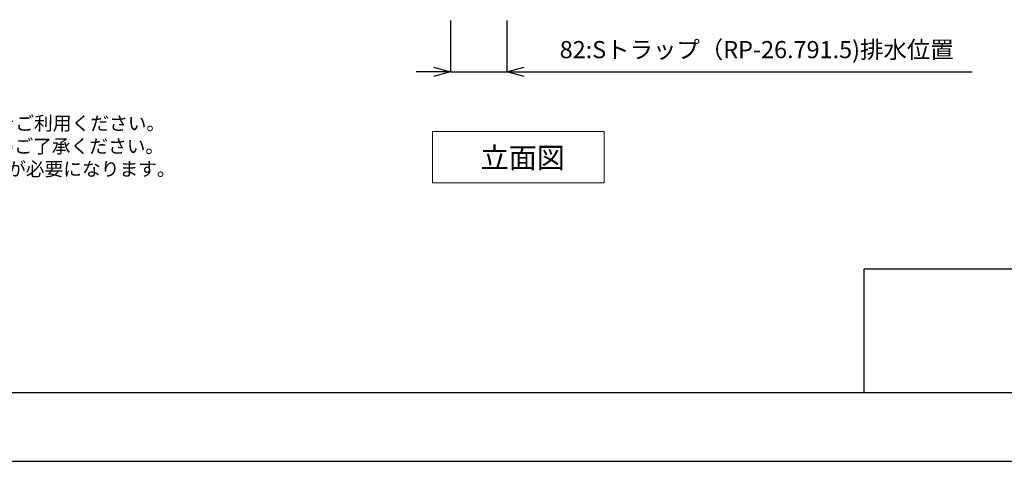
# Model space of a CAD drawing. Units: millimetres. Extents: x 232 to 4920, y 98 to 3068.
# Drawn here: x 1666 to 3100, y 98 to 742 of the extents above; entities that cross this region are included whole.
import ezdxf

# ---------------------------------------------------------------- set-up
doc = ezdxf.new("R2010")
doc.units = ezdxf.units.MM
doc.layers.get('0').update_dxf_attribs({"lineweight": 0})
for name, color, linetype, lineweight in [('図面枠', 6, 'Continuous', 25), ('寸法線', 3, 'Continuous', 5), ('文字', 4, 'Continuous', 15)]:
    doc.layers.add(name, color=color, linetype=linetype, lineweight=lineweight)
doc.styles.add('japanese', font='romans.shx', dxfattribs={"bigfont": 'bigfont.shx'})
doc.dimstyles.new('KIHON', dxfattribs={"dimscale": 10, "dimtxt": 2.5, "dimasz": 2.5, "dimexe": 0, "dimexo": 2, "dimgap": 1, "dimtad": 1, "dimdec": 0, "dimdsep": 46, "dimtxsty": 'japanese', "dimblk": 'OPEN30', "dimcen": 2.5, "dimadec": 0, "dimazin": 0, "dimtfac": 1, "dimtdec": 0, "dimtmove": 0, "dimatfit": 0, "dimfxl": 1, "dimarcsym": 0})

# ---------------------------------------------------------------- blocks, each defined once
blk = doc.blocks.new('_Open30')
at = {"color": 0, "linetype": 'ByBlock', "lineweight": -2}
for p, q in [((-1, 0.268), (0, 0)), ((0, 0), (-1, -0.268)), ((0, 0), (-1, 0))]:
    blk.add_line(p, q, dxfattribs=at)
blk = doc.blocks.new('*D6')
at = {"layer": 'Defpoints', "color": 0, "transparency": 16777216}
for p in [(2293.8, 760.5), (2375.8, 760.5), (2375.8, 665.9)]:
    blk.add_point(p, dxfattribs=at)
at = {"layer": '寸法線', "color": 0, "lineweight": -2, "transparency": 16777216}
for p, q in [((2293.8, 740.5), (2293.8, 665.9)), ((2375.8, 740.5), (2375.8, 665.9)), ((2268.8, 665.9), (2243.8, 665.9)), ((2293.8, 665.9), (2375.8, 665.9)), ((2400.8, 665.9), (3053.2, 665.9))]:
    blk.add_line(p, q, dxfattribs=at)
at = {"layer": '寸法線', "color": 0, "lineweight": -2, "transparency": 16777216, "xscale": 25, "yscale": 25, "zscale": 25}
blk.add_blockref('_Open30', (2293.8, 665.9), dxfattribs=at)
at = {"layer": '寸法線', "color": 0, "lineweight": -2, "transparency": 16777216, "xscale": 25, "yscale": 25, "zscale": 25, "rotation": 180}
blk.add_blockref('_Open30', (2375.8, 665.9), dxfattribs=at)
at = {"layer": '寸法線', "color": 0, "transparency": 16777216, "insert": (2739.5, 695), "char_height": 25, "attachment_point": 5, "style": 'japanese'}
blk.add_mtext('82:Sトラップ（RP-26.791.5)排水位置', dxfattribs=at)

msp = doc.modelspace()

# ---------------------------------------------------------------- linework, layer by layer
at = {"layer": 'Defpoints'}
msp.add_lwpolyline([(720.1217417, 98.2381588), (4920.1217417, 98.2381588), (4920.1217417, 3068.2381588), (720.1217417, 3068.2381588)], close=True, dxfattribs=at)
at = {"layer": '図面枠'}
for p, q in [((4820.1217417, 378.2381587), (2895.6561722, 378.2381587)), ((2895.6561722, 378.2381587), (2895.6561722, 198.2381588)), ((4820.1217417, 198.2381588), (820.1217417, 198.2381588))]:
    msp.add_line(p, q, dxfattribs=at)
at = {"layer": '文字'}
for p, q in [((2267.2157553, 578.9946422), (2517.2157553, 578.9946422)), ((2267.2157553, 578.9946422), (2267.2157553, 503.9946422)), ((2517.2157553, 503.9946422), (2517.2157553, 578.9946422)), ((2267.2157553, 503.9946422), (2517.2157553, 503.9946422))]:
    msp.add_line(p, q, dxfattribs=at)

# ---------------------------------------------------------------- texts
at = {"layer": '文字', "style": 'japanese'}
msp.add_text('立面図', height=30, dxfattribs=at).set_placement((2337.3778206, 525.5956721))
at = {"layer": '文字', "insert": (866.9576237, 767.5425743), "char_height": 20, "attachment_point": 1, "style": 'japanese'}
msp.add_mtext_dynamic_manual_height_columns('{\\fMS PGothic|b0|i0|c128|p50;\\Q1;＜洗面ボウル＞\\Pタイプ：壁付け型\\P重量：5kg\\P容量：3.8ℓ\\Pオーバーフロー：有\\P※固定排水栓（短）オーバーフロー用スロット付RP-147.505.5をご利用ください。\\P※焼成による寸法誤差が生じることがありますので、あらかじめご了承ください。\\P※壁取付けする場合は、別途壁取り付けネジキットGI-FLAVABOが必要になります。\\P＜水栓＞\\P水圧0.2～0.3Mpa確保してください。\\P天板最大40mmまで取り付け可能です。\\P\\P※床給水の場合、縦止水栓GS-SEVDMIをご利用ください。\\P   給水管は商品に含まれておりません。現場でご用意ください。}', width=1436.35375581, gutter_width=150, heights=[807.1175336], dxfattribs=at)

# ---------------------------------------------------------------- dimensions: what is measured, and where the dimension line sits
at = {"layer": '寸法線'}
dim = msp.add_linear_dim(base=(2375.8229872, 665.9170266), p1=(2293.8229872, 760.5119337), p2=(2375.8229872, 760.5119337), text='<>:Sトラップ（RP-26.791.5)排水位置', dimstyle='KIHON', dxfattribs=at)
dim.commit()
dim.dimension.update_dxf_attribs({"geometry": '*D6', "text_midpoint": (2739.5134634, 694.9646457)})

doc.saveas('drawing.dxf')
